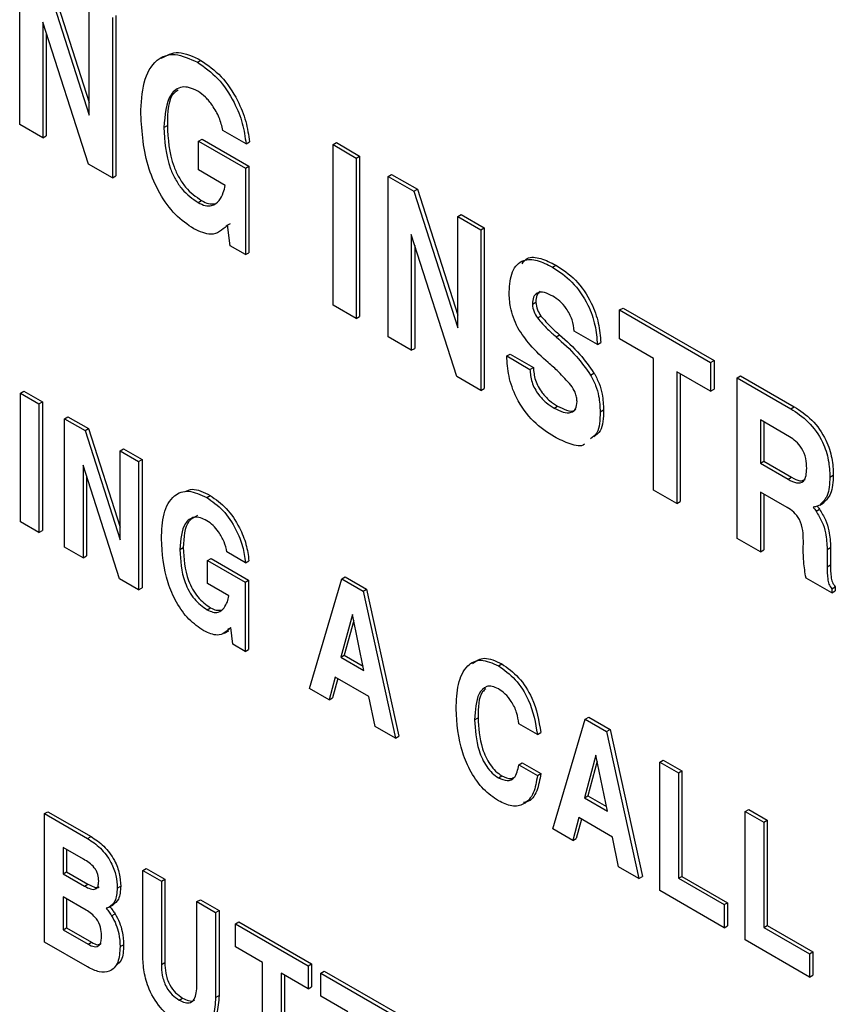
# Model space of a CAD drawing. Units: inches. Extents: x 0.3 to 21.8, y 0.2 to 16.9.
# Drawn here: x 18.7 to 19, y 10.1 to 10.4 of the extents above; entities that cross this region are included whole.
import ezdxf

# ---------------------------------------------------------------- set-up
doc = ezdxf.new("R2010")
doc.units = ezdxf.units.IN
doc.header["$MEASUREMENT"] = 0

msp = doc.modelspace()

# ---------------------------------------------------------------- linework, layer by layer
at = {"color": 7, "linetype": 'Continuous', "lineweight": 25}
for p, q in [((18.67722, 10.40838), (18.67722, 10.46342)), ((18.68606, 10.45832), (18.70105, 10.41148)), ((18.68724, 10.459), (18.70105, 10.41584)), ((18.70105, 10.41148), (18.70105, 10.44966)), ((18.70899, 10.44507), (18.70899, 10.39003)), ((18.71017, 10.44576), (18.71017, 10.39071)), ((18.70076, 10.39478), (18.68516, 10.44346)), ((18.68516, 10.44346), (18.68516, 10.40379)), ((18.68634, 10.43979), (18.68634, 10.40447)), ((18.73815, 10.42965), (18.73933, 10.43033)), ((18.68516, 10.40379), (18.67722, 10.40838)), ((18.72665, 10.40732), (18.72783, 10.40801)), ((18.68516, 10.40379), (18.68634, 10.40447)), ((18.75477, 10.40172), (18.74682, 10.4063)), ((18.73851, 10.40263), (18.73969, 10.40331)), ((18.73851, 10.39275), (18.73851, 10.40263)), ((18.73851, 10.40263), (18.75459, 10.39335)), ((18.73969, 10.40331), (18.75577, 10.39403)), ((18.75477, 10.40172), (18.75594, 10.4024)), ((18.78459, 10.40144), (18.78577, 10.40212)), ((18.78459, 10.34639), (18.78459, 10.40144)), ((18.78459, 10.40144), (18.79253, 10.39685)), ((18.78577, 10.40212), (18.79371, 10.39753)), ((18.79253, 10.39685), (18.79371, 10.39753)), ((18.79371, 10.39753), (18.79371, 10.34249)), ((18.70899, 10.39003), (18.70076, 10.39478)), ((18.75459, 10.39335), (18.75577, 10.39403)), ((18.75577, 10.39403), (18.75577, 10.36439)), ((18.79253, 10.39685), (18.79253, 10.34181)), ((18.70899, 10.39003), (18.71017, 10.39071)), ((18.74768, 10.38746), (18.73851, 10.39275)), ((18.75459, 10.39335), (18.75459, 10.36371)), ((18.80347, 10.39053), (18.80465, 10.39122)), ((18.80347, 10.33549), (18.80347, 10.39053)), ((18.80347, 10.39053), (18.81231, 10.38543)), ((18.80465, 10.39122), (18.81349, 10.38611)), ((18.81231, 10.38543), (18.81349, 10.38611)), ((18.81231, 10.38543), (18.8273, 10.33859)), ((18.81349, 10.38611), (18.8273, 10.34295)), ((18.73836, 10.38155), (18.73954, 10.38223)), ((18.8273, 10.37678), (18.82848, 10.37746)), ((18.82848, 10.37746), (18.83643, 10.37287)), ((18.74938, 10.37429), (18.7479, 10.37351)), ((18.74843, 10.37389), (18.74821, 10.37361)), ((18.74821, 10.37361), (18.74845, 10.37376)), ((18.74932, 10.36675), (18.74843, 10.37389)), ((18.8273, 10.33859), (18.8273, 10.37678)), ((18.8273, 10.37678), (18.83525, 10.37219)), ((18.82702, 10.3219), (18.81141, 10.37058)), ((18.81141, 10.37058), (18.81141, 10.33091)), ((18.83525, 10.37219), (18.83643, 10.37287)), ((18.83525, 10.37219), (18.83525, 10.31715)), ((18.83643, 10.37287), (18.83643, 10.31783)), ((18.81259, 10.3669), (18.81259, 10.33159)), ((18.75459, 10.36371), (18.74932, 10.36675)), ((18.75459, 10.36371), (18.75577, 10.36439)), ((18.85975, 10.35945), (18.86093, 10.36013)), ((18.8529, 10.34678), (18.85408, 10.34746)), ((18.79253, 10.34181), (18.78459, 10.34639)), ((18.88279, 10.34474), (18.88397, 10.34542)), ((18.88279, 10.33486), (18.88279, 10.34474)), ((18.88279, 10.34474), (18.91396, 10.32675)), ((18.88397, 10.34542), (18.91514, 10.32743)), ((18.79253, 10.34181), (18.79371, 10.34249)), ((18.85464, 10.342), (18.85582, 10.34268)), ((18.87516, 10.33292), (18.8672, 10.33751)), ((18.81141, 10.33091), (18.80347, 10.33549)), ((18.86102, 10.33556), (18.86219, 10.33624)), ((18.87516, 10.33292), (18.87634, 10.3336)), ((18.8944, 10.32816), (18.88279, 10.33486)), ((18.81141, 10.33091), (18.81259, 10.33159)), ((18.8441, 10.32897), (18.84528, 10.32965)), ((18.8441, 10.32897), (18.85205, 10.32438)), ((18.84528, 10.32965), (18.85323, 10.32506)), ((18.8944, 10.283), (18.8944, 10.32816)), ((18.91396, 10.32675), (18.91514, 10.32743)), ((18.91396, 10.32675), (18.91396, 10.31687)), ((18.91514, 10.32743), (18.91514, 10.31755)), ((18.85205, 10.32438), (18.85323, 10.32506)), ((18.87284, 10.32245), (18.87401, 10.32313)), ((18.91396, 10.31687), (18.90235, 10.32358)), ((18.90235, 10.32358), (18.90235, 10.27841)), ((18.83525, 10.31715), (18.82702, 10.3219)), ((18.90353, 10.32289), (18.90353, 10.27909)), ((18.92306, 10.3215), (18.92424, 10.32218)), ((18.92306, 10.26645), (18.92306, 10.3215)), ((18.92306, 10.3215), (18.94142, 10.3109)), ((18.92424, 10.32218), (18.9426, 10.31158)), ((18.67745, 10.31619), (18.67863, 10.31687)), ((18.67863, 10.31687), (18.68498, 10.3132)), ((18.83525, 10.31715), (18.83643, 10.31783)), ((18.91396, 10.31687), (18.91514, 10.31755)), ((18.67745, 10.31619), (18.6838, 10.31252)), ((18.67745, 10.27215), (18.67745, 10.31619)), ((18.6838, 10.31252), (18.68498, 10.3132)), ((18.68498, 10.3132), (18.68498, 10.26916)), ((18.6838, 10.31252), (18.6838, 10.26848)), ((18.86037, 10.31111), (18.86154, 10.3118)), ((18.87613, 10.3098), (18.87731, 10.31048)), ((18.94142, 10.3109), (18.9426, 10.31158)), ((18.69256, 10.30747), (18.69373, 10.30815)), ((18.69256, 10.26343), (18.69256, 10.30747)), ((18.69256, 10.30747), (18.69963, 10.30338)), ((18.69373, 10.30815), (18.70081, 10.30406)), ((18.941, 10.30126), (18.93101, 10.30703)), ((18.93101, 10.30703), (18.93101, 10.29221)), ((18.93219, 10.30635), (18.93219, 10.29289)), ((18.69963, 10.30338), (18.70081, 10.30406)), ((18.69963, 10.30338), (18.71162, 10.26591)), ((18.70081, 10.30406), (18.71162, 10.27027)), ((18.71162, 10.29646), (18.7128, 10.29714)), ((18.71162, 10.26591), (18.71162, 10.29646)), ((18.71162, 10.29646), (18.71798, 10.29279)), ((18.7128, 10.29714), (18.71916, 10.29347)), ((18.71798, 10.29279), (18.71916, 10.29347)), ((18.71798, 10.29279), (18.71798, 10.24876)), ((18.71916, 10.29347), (18.71916, 10.24944)), ((18.93101, 10.29221), (18.93219, 10.29289)), ((18.93219, 10.29289), (18.94172, 10.28739)), ((18.71139, 10.25256), (18.69891, 10.2915)), ((18.69891, 10.2915), (18.69891, 10.25976)), ((18.93101, 10.29221), (18.94054, 10.28671)), ((18.70009, 10.28782), (18.70009, 10.26044)), ((18.94054, 10.28671), (18.94172, 10.28739)), ((18.95484, 10.28744), (18.95602, 10.28812)), ((18.90235, 10.27841), (18.8944, 10.283)), ((18.7413, 10.28045), (18.74248, 10.28113)), ((18.94015, 10.27706), (18.93101, 10.28233)), ((18.93101, 10.28233), (18.93101, 10.26187)), ((18.93219, 10.28165), (18.93219, 10.26255)), ((18.90235, 10.27841), (18.90353, 10.27909)), ((18.9501, 10.27579), (18.95128, 10.27647)), ((18.95139, 10.27788), (18.95257, 10.27856)), ((18.6838, 10.26848), (18.67745, 10.27215)), ((18.6838, 10.26848), (18.68498, 10.26916)), ((18.93101, 10.26187), (18.92306, 10.26645)), ((18.94572, 10.26266), (18.94575, 10.26565)), ((18.69891, 10.25976), (18.69256, 10.26343)), ((18.73211, 10.26259), (18.73328, 10.26327)), ((18.93101, 10.26187), (18.93219, 10.26255)), ((18.9539, 10.26267), (18.95508, 10.26335)), ((18.9539, 10.26267), (18.9539, 10.25664)), ((18.95508, 10.26335), (18.95508, 10.25732)), ((18.69891, 10.25976), (18.70009, 10.26044)), ((18.74159, 10.25883), (18.74277, 10.25951)), ((18.74277, 10.25951), (18.75564, 10.25209)), ((18.75459, 10.2581), (18.74824, 10.26177)), ((18.74159, 10.25093), (18.74159, 10.25883)), ((18.74159, 10.25883), (18.75446, 10.25141)), ((18.75459, 10.2581), (18.75577, 10.25878)), ((18.9539, 10.25664), (18.95508, 10.25732)), ((18.71798, 10.24876), (18.71139, 10.25256)), ((18.7765, 10.21497), (18.78756, 10.25262)), ((18.78756, 10.25262), (18.78874, 10.2533)), ((18.78756, 10.25262), (18.79489, 10.24839)), ((18.78874, 10.2533), (18.79607, 10.24907)), ((18.95552, 10.24772), (18.94666, 10.25283)), ((18.71798, 10.24876), (18.71916, 10.24944)), ((18.74893, 10.2467), (18.74159, 10.25093)), ((18.75446, 10.25141), (18.75564, 10.25209)), ((18.75446, 10.25141), (18.75446, 10.2277)), ((18.75564, 10.25209), (18.75564, 10.22838)), ((18.79489, 10.24839), (18.79607, 10.24907)), ((18.79607, 10.24907), (18.80713, 10.19865)), ((18.95552, 10.24913), (18.9567, 10.24981)), ((18.95552, 10.24913), (18.95552, 10.24772)), ((18.9567, 10.24981), (18.9567, 10.2484)), ((18.79489, 10.24839), (18.80595, 10.19797)), ((18.95552, 10.24772), (18.9567, 10.2484)), ((18.74147, 10.24197), (18.74265, 10.24265)), ((18.79123, 10.24034), (18.78724, 10.22571)), ((18.79517, 10.22113), (18.79123, 10.24034)), ((18.74954, 10.23578), (18.7484, 10.23517)), ((18.74953, 10.23584), (18.74935, 10.23562)), ((18.74935, 10.23562), (18.74954, 10.23574)), ((18.75024, 10.23013), (18.74953, 10.23584)), ((18.79166, 10.23826), (18.78842, 10.22639)), ((18.74736, 10.2339), (18.74883, 10.23475)), ((18.75446, 10.2277), (18.75024, 10.23013)), ((18.75446, 10.2277), (18.75564, 10.22838)), ((18.78724, 10.22571), (18.78842, 10.22639)), ((18.78724, 10.22571), (18.79517, 10.22113)), ((18.78842, 10.22639), (18.79486, 10.22267)), ((18.84124, 10.22276), (18.84242, 10.22344)), ((18.78536, 10.21889), (18.78326, 10.21107)), ((18.78623, 10.21839), (18.78444, 10.21175)), ((18.79691, 10.21222), (18.78536, 10.21889)), ((18.78326, 10.21107), (18.7765, 10.21497)), ((18.78326, 10.21107), (18.78444, 10.21175)), ((18.799, 10.20198), (18.79691, 10.21222)), ((18.83311, 10.20428), (18.83429, 10.20496)), ((18.87101, 10.20445), (18.87219, 10.20513)), ((18.87219, 10.20513), (18.87952, 10.20089)), ((18.80595, 10.19797), (18.799, 10.20198)), ((18.85462, 10.19923), (18.84826, 10.2029)), ((18.85995, 10.1668), (18.87101, 10.20445)), ((18.87101, 10.20445), (18.87834, 10.20021)), ((18.80595, 10.19797), (18.80713, 10.19865)), ((18.85462, 10.19923), (18.8558, 10.19991)), ((18.87834, 10.20021), (18.87952, 10.20089)), ((18.87834, 10.20021), (18.8894, 10.14979)), ((18.87952, 10.20089), (18.89058, 10.15047)), ((18.87469, 10.19216), (18.8707, 10.17753)), ((18.87863, 10.17295), (18.87469, 10.19216)), ((18.84826, 10.18879), (18.84944, 10.18947)), ((18.84826, 10.18879), (18.85462, 10.18512)), ((18.84944, 10.18947), (18.8558, 10.1858)), ((18.87511, 10.19009), (18.87187, 10.17821)), ((18.89657, 10.18969), (18.89774, 10.19037)), ((18.89657, 10.14566), (18.89657, 10.18969)), ((18.89657, 10.18969), (18.90292, 10.18602)), ((18.89774, 10.19037), (18.9041, 10.1867)), ((18.84126, 10.18436), (18.84244, 10.18504)), ((18.85462, 10.18512), (18.8558, 10.1858)), ((18.90292, 10.18602), (18.9041, 10.1867)), ((18.90292, 10.18602), (18.90292, 10.14989)), ((18.9041, 10.1867), (18.9041, 10.15057)), ((18.8707, 10.17753), (18.87187, 10.17821)), ((18.87187, 10.17821), (18.87831, 10.1745)), ((18.8707, 10.17753), (18.87863, 10.17295)), ((18.68571, 10.17206), (18.68689, 10.17274)), ((18.68571, 10.12803), (18.68571, 10.17206)), ((18.68571, 10.17206), (18.70048, 10.16353)), ((18.68689, 10.17274), (18.70166, 10.16421)), ((18.92585, 10.17279), (18.92703, 10.17347)), ((18.92585, 10.12875), (18.92585, 10.17279)), ((18.92585, 10.17279), (18.93221, 10.16912)), ((18.92703, 10.17347), (18.93338, 10.1698)), ((18.86882, 10.17071), (18.86672, 10.16289)), ((18.86968, 10.17021), (18.8679, 10.16357)), ((18.88037, 10.16404), (18.86882, 10.17071)), ((18.93221, 10.16912), (18.93338, 10.1698)), ((18.93221, 10.16912), (18.93221, 10.13299)), ((18.93338, 10.1698), (18.93338, 10.13367)), ((18.86672, 10.16289), (18.85995, 10.1668)), ((18.70048, 10.16353), (18.70166, 10.16421)), ((18.86672, 10.16289), (18.8679, 10.16357)), ((18.88245, 10.15381), (18.88037, 10.16404)), ((18.69909, 10.15644), (18.69207, 10.16049)), ((18.69207, 10.16049), (18.69207, 10.15146)), ((18.69324, 10.15981), (18.69324, 10.15214)), ((18.69207, 10.15146), (18.69324, 10.15214)), ((18.69207, 10.15146), (18.69945, 10.1472)), ((18.69324, 10.15214), (18.70062, 10.14788)), ((18.71939, 10.15262), (18.72057, 10.1533)), ((18.71939, 10.12347), (18.71939, 10.15262)), ((18.71939, 10.15262), (18.72575, 10.14895)), ((18.72057, 10.1533), (18.72693, 10.14963)), ((18.8894, 10.14979), (18.88245, 10.15381)), ((18.69945, 10.1472), (18.70062, 10.14788)), ((18.72575, 10.14895), (18.72693, 10.14963)), ((18.72575, 10.14895), (18.72575, 10.12038)), ((18.72693, 10.14963), (18.72693, 10.12106)), ((18.8894, 10.14979), (18.89058, 10.15047)), ((18.90292, 10.14989), (18.9041, 10.15057)), ((18.90292, 10.14989), (18.91857, 10.14086)), ((18.9041, 10.15057), (18.91974, 10.14154)), ((18.71064, 10.14655), (18.71182, 10.14723)), ((18.91857, 10.13296), (18.89657, 10.14566)), ((18.69997, 10.13899), (18.69207, 10.14355)), ((18.69207, 10.14355), (18.69207, 10.13226)), ((18.69324, 10.14287), (18.69324, 10.13294)), ((18.73797, 10.14189), (18.73915, 10.14257)), ((18.73797, 10.11333), (18.73797, 10.14189)), ((18.73797, 10.14189), (18.74433, 10.13822)), ((18.73915, 10.14257), (18.74551, 10.1389)), ((18.91857, 10.14086), (18.91974, 10.14154)), ((18.91857, 10.14086), (18.91857, 10.13296)), ((18.91974, 10.14154), (18.91974, 10.13364)), ((18.70791, 10.14003), (18.70909, 10.14071)), ((18.7087, 10.13705), (18.70988, 10.13773)), ((18.74433, 10.13822), (18.74551, 10.1389)), ((18.74433, 10.13822), (18.74433, 10.10908)), ((18.74551, 10.1389), (18.74551, 10.10976)), ((18.75112, 10.1343), (18.7523, 10.13498)), ((18.75112, 10.1343), (18.77606, 10.11991)), ((18.75112, 10.1264), (18.75112, 10.1343)), ((18.7523, 10.13498), (18.77723, 10.12059)), ((18.69207, 10.13226), (18.69324, 10.13294)), ((18.69207, 10.13226), (18.70064, 10.12731)), ((18.69324, 10.13294), (18.70182, 10.12799)), ((18.91857, 10.13296), (18.91974, 10.13364)), ((18.93221, 10.13299), (18.93338, 10.13367)), ((18.93221, 10.13299), (18.94785, 10.12396)), ((18.93338, 10.13367), (18.94903, 10.12464)), ((18.7005, 10.11949), (18.68571, 10.12803)), ((18.70064, 10.12731), (18.70182, 10.12799)), ((18.94785, 10.11605), (18.92585, 10.12875)), ((18.71162, 10.12646), (18.7128, 10.12714)), ((18.76041, 10.12103), (18.75112, 10.1264)), ((18.94785, 10.12396), (18.94903, 10.12464)), ((18.94785, 10.12396), (18.94785, 10.11605)), ((18.94903, 10.12464), (18.94903, 10.11673)), ((18.72575, 10.12038), (18.72693, 10.12106)), ((18.76041, 10.0849), (18.76041, 10.12103)), ((18.77606, 10.11991), (18.77723, 10.12059)), ((18.77723, 10.12059), (18.77723, 10.11268)), ((18.77606, 10.112), (18.76677, 10.11736)), ((18.76677, 10.11736), (18.76677, 10.08123)), ((18.77606, 10.11991), (18.77606, 10.112)), ((18.78041, 10.11739), (18.78159, 10.11807)), ((18.78041, 10.10949), (18.78041, 10.11739)), ((18.78041, 10.11739), (18.80534, 10.103)), ((18.78159, 10.11807), (18.80652, 10.10368)), ((18.76795, 10.11668), (18.76795, 10.08191)), ((18.94785, 10.11605), (18.94903, 10.11673)), ((18.77606, 10.112), (18.77723, 10.11268)), ((18.73186, 10.10816), (18.73304, 10.10884)), ((18.74433, 10.10908), (18.74551, 10.10976)), ((18.7897, 10.10413), (18.78041, 10.10949))]:
    msp.add_line(p, q, dxfattribs=at)
for points, knots in [([(18.71871, 10.41191), (18.71889, 10.41567), (18.71925, 10.42316), (18.72336, 10.4307), (18.73024, 10.43332), (18.73551, 10.43088), (18.73815, 10.42965)], [0, 0, 0, 0, 0.280973, 0.560662, 0.780166, 1, 1, 1, 1]), ([(18.72574, 10.43108), (18.7276, 10.43208), (18.7314, 10.43412), (18.73665, 10.43161), (18.73933, 10.43033)], [0, 0, 0, 0, 0.4909142, 1, 1, 1, 1]), ([(18.73815, 10.42965), (18.74053, 10.42799), (18.74529, 10.42466), (18.75064, 10.41658), (18.75381, 10.40865), (18.75445, 10.40403), (18.75477, 10.40172)], [0, 0, 0, 0, 0.279566, 0.559025, 0.779336, 1, 1, 1, 1]), ([(18.73933, 10.43033), (18.74171, 10.42867), (18.74647, 10.42534), (18.75182, 10.41726), (18.75499, 10.40933), (18.75563, 10.40471), (18.75594, 10.4024)], [0, 0, 0, 0, 0.279566, 0.559025, 0.779336, 1, 1, 1, 1]), ([(18.73824, 10.41972), (18.73729, 10.4202), (18.7354, 10.42115), (18.73191, 10.42138), (18.7274, 10.41796), (18.72695, 10.41158), (18.72665, 10.40732)], [0, 0, 0, 0, 0.125757, 0.251433, 0.501173, 1, 1, 1, 1]), ([(18.7315, 10.42009), (18.73106, 10.41983), (18.72798, 10.41799), (18.7279, 10.41261), (18.72783, 10.40801)], [0, 0, 0, 0, 0.142332, 1, 1, 1, 1]), ([(18.74682, 10.4063), (18.74648, 10.40776), (18.7458, 10.41069), (18.7435, 10.41468), (18.74093, 10.41789), (18.73914, 10.41911), (18.73824, 10.41972)], [0, 0, 0, 0, 0.279837, 0.55972, 0.779884, 1, 1, 1, 1]), ([(18.73689, 10.37252), (18.73472, 10.37401), (18.73037, 10.37699), (18.72494, 10.38468), (18.71967, 10.3969), (18.7191, 10.40572), (18.71871, 10.41191)], [0, 0, 0, 0, 0.1868371, 0.3734432, 0.5606639, 1, 1, 1, 1]), ([(18.72783, 10.40801), (18.72806, 10.40335), (18.72834, 10.39753), (18.73168, 10.39018), (18.73471, 10.38563), (18.73761, 10.38358), (18.73954, 10.38223)], [0, 0, 0, 0, 0.499559, 0.625424, 0.751179, 1, 1, 1, 1]), ([(18.72665, 10.40732), (18.72688, 10.40267), (18.72716, 10.39685), (18.7305, 10.3895), (18.73354, 10.38495), (18.73643, 10.3829), (18.73836, 10.38155)], [0, 0, 0, 0, 0.499559, 0.625424, 0.751179, 1, 1, 1, 1]), ([(18.74558, 10.38232), (18.7461, 10.38315), (18.74702, 10.38464), (18.74748, 10.3866), (18.74768, 10.38746)], [0, 0, 0, 0, 0.559821, 1, 1, 1, 1]), ([(18.73836, 10.38155), (18.73918, 10.38115), (18.74082, 10.38035), (18.74352, 10.38034), (18.7448, 10.38157), (18.74558, 10.38232)], [0, 0, 0, 0, 0.2804132, 0.5606394, 1, 1, 1, 1]), ([(18.73954, 10.38223), (18.74037, 10.38181), (18.74195, 10.38101), (18.74332, 10.38115), (18.74398, 10.38121)], [0, 0, 0, 0, 0.522962, 1, 1, 1, 1]), ([(18.74821, 10.37361), (18.74656, 10.37216), (18.74361, 10.36956), (18.73894, 10.37161), (18.73689, 10.37252)], [0, 0, 0, 0, 0.55935, 1, 1, 1, 1]), ([(18.84496, 10.35092), (18.84513, 10.3534), (18.84546, 10.35834), (18.8493, 10.36218), (18.85453, 10.36211), (18.85801, 10.36034), (18.85975, 10.35945)], [0, 0, 0, 0, 0.280349, 0.559027, 0.779151, 1, 1, 1, 1]), ([(18.84936, 10.36059), (18.84989, 10.36128), (18.85135, 10.36316), (18.85577, 10.3627), (18.85921, 10.36099), (18.86093, 10.36013)], [0, 0, 0, 0, 0.223996, 0.61136, 1, 1, 1, 1]), ([(18.85975, 10.35945), (18.86205, 10.35793), (18.86664, 10.35489), (18.872, 10.34714), (18.87462, 10.33943), (18.87498, 10.33509), (18.87516, 10.33292)], [0, 0, 0, 0, 0.280219, 0.558805, 0.779071, 1, 1, 1, 1]), ([(18.86093, 10.36013), (18.86323, 10.35861), (18.86782, 10.35557), (18.87317, 10.34782), (18.8758, 10.34011), (18.87616, 10.33577), (18.87634, 10.3336)], [0, 0, 0, 0, 0.280219, 0.558805, 0.779071, 1, 1, 1, 1]), ([(18.84788, 10.33861), (18.84688, 10.34101), (18.84508, 10.34531), (18.845, 10.3492), (18.84496, 10.35092)], [0, 0, 0, 0, 0.557583, 1, 1, 1, 1]), ([(18.85986, 10.34951), (18.8589, 10.35), (18.85698, 10.35098), (18.85456, 10.35086), (18.85309, 10.3493), (18.85296, 10.34762), (18.8529, 10.34678)], [0, 0, 0, 0, 0.280645, 0.560193, 0.779851, 1, 1, 1, 1]), ([(18.8556, 10.35108), (18.85516, 10.35072), (18.85423, 10.34996), (18.85413, 10.34832), (18.85408, 10.34746)], [0, 0, 0, 0, 0.475352, 1, 1, 1, 1]), ([(18.8529, 10.34678), (18.853, 10.34587), (18.85317, 10.34425), (18.85419, 10.34269), (18.85464, 10.342)], [0, 0, 0, 0, 0.558932, 1, 1, 1, 1]), ([(18.85408, 10.34746), (18.85418, 10.34655), (18.85435, 10.34493), (18.85537, 10.34337), (18.85582, 10.34268)], [0, 0, 0, 0, 0.558932, 1, 1, 1, 1]), ([(18.8672, 10.33751), (18.86706, 10.3388), (18.86677, 10.34137), (18.86477, 10.34516), (18.86232, 10.34793), (18.86068, 10.34899), (18.85986, 10.34951)], [0, 0, 0, 0, 0.27976, 0.558676, 0.779114, 1, 1, 1, 1]), ([(18.85464, 10.342), (18.85578, 10.34068), (18.85783, 10.33834), (18.86004, 10.33641), (18.86102, 10.33556)], [0, 0, 0, 0, 0.559266, 1, 1, 1, 1]), ([(18.85582, 10.34268), (18.85696, 10.34137), (18.85901, 10.33902), (18.86122, 10.33709), (18.86219, 10.33624)], [0, 0, 0, 0, 0.559266, 1, 1, 1, 1]), ([(18.85834, 10.32669), (18.8562, 10.3286), (18.85237, 10.332), (18.84925, 10.3366), (18.84788, 10.33861)], [0, 0, 0, 0, 0.560987, 1, 1, 1, 1]), ([(18.86102, 10.33556), (18.86341, 10.33344), (18.86767, 10.32966), (18.87126, 10.32465), (18.87284, 10.32245)], [0, 0, 0, 0, 0.5609707, 1, 1, 1, 1]), ([(18.86219, 10.33624), (18.86459, 10.33412), (18.86885, 10.33034), (18.87244, 10.32533), (18.87401, 10.32313)], [0, 0, 0, 0, 0.5609707, 1, 1, 1, 1]), ([(18.86042, 10.3012), (18.858, 10.30279), (18.85316, 10.30594), (18.84735, 10.31396), (18.84453, 10.32216), (18.84425, 10.3267), (18.8441, 10.32897)], [0, 0, 0, 0, 0.280521, 0.55907, 0.779113, 1, 1, 1, 1]), ([(18.8661, 10.31894), (18.8647, 10.32052), (18.8622, 10.32334), (18.85952, 10.32567), (18.85834, 10.32669)], [0, 0, 0, 0, 0.5593332, 1, 1, 1, 1]), ([(18.85205, 10.32438), (18.85217, 10.32295), (18.85241, 10.32009), (18.85474, 10.31576), (18.8576, 10.31287), (18.85944, 10.3117), (18.86037, 10.31111)], [0, 0, 0, 0, 0.280016, 0.558287, 0.778894, 1, 1, 1, 1]), ([(18.85323, 10.32506), (18.85335, 10.32363), (18.85359, 10.32077), (18.85592, 10.31644), (18.85878, 10.31355), (18.86062, 10.31238), (18.86154, 10.3118)], [0, 0, 0, 0, 0.280016, 0.558287, 0.778894, 1, 1, 1, 1]), ([(18.87401, 10.32313), (18.87464, 10.32194), (18.87588, 10.31956), (18.87709, 10.31514), (18.87722, 10.31225), (18.87731, 10.31048)], [0, 0, 0, 0, 0.279809, 0.5599062, 1, 1, 1, 1]), ([(18.87284, 10.32245), (18.87346, 10.32126), (18.8747, 10.31888), (18.87591, 10.31446), (18.87605, 10.31157), (18.87613, 10.3098)], [0, 0, 0, 0, 0.279809, 0.5599062, 1, 1, 1, 1]), ([(18.86821, 10.31333), (18.86817, 10.31383), (18.86811, 10.31485), (18.86749, 10.31686), (18.86662, 10.31815), (18.8661, 10.31894)], [0, 0, 0, 0, 0.280526, 0.560824, 1, 1, 1, 1]), ([(18.86037, 10.31111), (18.86139, 10.31058), (18.86345, 10.30951), (18.86611, 10.30935), (18.86795, 10.31066), (18.86812, 10.31244), (18.86821, 10.31333)], [0, 0, 0, 0, 0.281081, 0.561132, 0.780455, 1, 1, 1, 1]), ([(18.86154, 10.3118), (18.86256, 10.31128), (18.86458, 10.31026), (18.8669, 10.30985), (18.86767, 10.31057), (18.86782, 10.31071)], [0, 0, 0, 0, 0.4486, 0.895556, 1, 1, 1, 1]), ([(18.87613, 10.3098), (18.87606, 10.30705), (18.87596, 10.30289), (18.87359, 10.30119), (18.87279, 10.30062)], [0, 0, 0, 0, 0.662596, 1, 1, 1, 1]), ([(18.87731, 10.31048), (18.87724, 10.30773), (18.87714, 10.30357), (18.87477, 10.30188), (18.87397, 10.3013)], [0, 0, 0, 0, 0.662596, 1, 1, 1, 1]), ([(18.94142, 10.3109), (18.94348, 10.30957), (18.94756, 10.30692), (18.95245, 10.30004), (18.9546, 10.29312), (18.95476, 10.28934), (18.95484, 10.28744)], [0, 0, 0, 0, 0.280584, 0.558792, 0.778972, 1, 1, 1, 1]), ([(18.9426, 10.31158), (18.94466, 10.31025), (18.94874, 10.3076), (18.95363, 10.30072), (18.95578, 10.2938), (18.95594, 10.29002), (18.95602, 10.28812)], [0, 0, 0, 0, 0.280584, 0.558792, 0.778972, 1, 1, 1, 1]), ([(18.87081, 10.29878), (18.87079, 10.29876), (18.86967, 10.2977), (18.86575, 10.29865), (18.8622, 10.30035), (18.86042, 10.3012)], [0, 0, 0, 0, 0.010048, 0.504197, 1, 1, 1, 1]), ([(18.9469, 10.29043), (18.94685, 10.29153), (18.94677, 10.29374), (18.94545, 10.2973), (18.9432, 10.29987), (18.94173, 10.3008), (18.941, 10.30126)], [0, 0, 0, 0, 0.28091, 0.559271, 0.779107, 1, 1, 1, 1]), ([(18.94054, 10.28671), (18.94151, 10.2862), (18.94345, 10.28519), (18.94584, 10.28566), (18.94679, 10.28786), (18.94686, 10.28957), (18.9469, 10.29043)], [0, 0, 0, 0, 0.281001, 0.558912, 0.778892, 1, 1, 1, 1]), ([(18.94172, 10.28739), (18.94272, 10.28683), (18.94448, 10.28585), (18.94581, 10.28639), (18.94638, 10.28663)], [0, 0, 0, 0, 0.568011, 1, 1, 1, 1]), ([(18.95484, 10.28744), (18.95473, 10.28512), (18.95453, 10.28098), (18.95235, 10.27883), (18.95139, 10.27788)], [0, 0, 0, 0, 0.560476, 1, 1, 1, 1]), ([(18.95602, 10.28812), (18.95591, 10.2858), (18.95571, 10.28166), (18.95353, 10.27951), (18.95257, 10.27856)], [0, 0, 0, 0, 0.560476, 1, 1, 1, 1]), ([(18.72575, 10.26626), (18.7259, 10.26926), (18.72618, 10.27526), (18.72947, 10.28129), (18.73497, 10.28338), (18.73919, 10.28143), (18.7413, 10.28045)], [0, 0, 0, 0, 0.280973, 0.560662, 0.780166, 1, 1, 1, 1]), ([(18.73392, 10.28247), (18.7347, 10.28283), (18.73706, 10.28393), (18.74031, 10.28225), (18.74248, 10.28113)], [0, 0, 0, 0, 0.331526, 1, 1, 1, 1]), ([(18.7413, 10.28045), (18.74321, 10.27912), (18.74702, 10.27646), (18.75129, 10.26999), (18.75383, 10.26365), (18.75434, 10.25995), (18.75459, 10.2581)], [0, 0, 0, 0, 0.279566, 0.559025, 0.779336, 1, 1, 1, 1]), ([(18.74248, 10.28113), (18.74439, 10.2798), (18.74819, 10.27714), (18.75247, 10.27067), (18.75501, 10.26433), (18.75552, 10.26063), (18.75577, 10.25878)], [0, 0, 0, 0, 0.279566, 0.559025, 0.779336, 1, 1, 1, 1]), ([(18.94575, 10.26565), (18.94574, 10.26678), (18.94571, 10.26904), (18.94478, 10.27274), (18.94246, 10.2756), (18.94092, 10.27657), (18.94015, 10.27706)], [0, 0, 0, 0, 0.281629, 0.560201, 0.779029, 1, 1, 1, 1]), ([(18.95139, 10.27788), (18.951, 10.27767), (18.95029, 10.27728), (18.94944, 10.27717), (18.94907, 10.27712)], [0, 0, 0, 0, 0.559692, 1, 1, 1, 1]), ([(18.94907, 10.27712), (18.94928, 10.27688), (18.94964, 10.27647), (18.94996, 10.276), (18.9501, 10.27579)], [0, 0, 0, 0, 0.559855, 1, 1, 1, 1]), ([(18.9501, 10.27579), (18.95083, 10.27459), (18.95229, 10.27219), (18.95368, 10.26753), (18.95382, 10.26452), (18.9539, 10.26267)], [0, 0, 0, 0, 0.279737, 0.559762, 1, 1, 1, 1]), ([(18.95052, 10.27748), (18.95063, 10.27735), (18.9509, 10.27703), (18.95114, 10.27668), (18.95128, 10.27647)], [0, 0, 0, 0, 0.415288, 1, 1, 1, 1]), ([(18.95128, 10.27647), (18.95201, 10.27527), (18.95347, 10.27287), (18.95486, 10.26821), (18.955, 10.2652), (18.95508, 10.26335)], [0, 0, 0, 0, 0.279737, 0.559762, 1, 1, 1, 1]), ([(18.74137, 10.27251), (18.74062, 10.27289), (18.73911, 10.27365), (18.73631, 10.27384), (18.7327, 10.2711), (18.73234, 10.26599), (18.73211, 10.26259)], [0, 0, 0, 0, 0.125757, 0.251433, 0.501173, 1, 1, 1, 1]), ([(18.73819, 10.27429), (18.73709, 10.27374), (18.73374, 10.27208), (18.73347, 10.26681), (18.73328, 10.26327)], [0, 0, 0, 0, 0.329963, 1, 1, 1, 1]), ([(18.74824, 10.26177), (18.74797, 10.26294), (18.74742, 10.26528), (18.74559, 10.26847), (18.74353, 10.27104), (18.74209, 10.27202), (18.74137, 10.27251)], [0, 0, 0, 0, 0.279837, 0.55972, 0.779884, 1, 1, 1, 1]), ([(18.74029, 10.23474), (18.73855, 10.23594), (18.73508, 10.23832), (18.73073, 10.24448), (18.72651, 10.25425), (18.72607, 10.26131), (18.72575, 10.26626)], [0, 0, 0, 0, 0.186837, 0.373443, 0.560664, 1, 1, 1, 1]), ([(18.73211, 10.26259), (18.73229, 10.25887), (18.73251, 10.25421), (18.73518, 10.24833), (18.73761, 10.24469), (18.73993, 10.24305), (18.74147, 10.24197)], [0, 0, 0, 0, 0.499559, 0.625424, 0.751179, 1, 1, 1, 1]), ([(18.73328, 10.26327), (18.73346, 10.25955), (18.73369, 10.25489), (18.73636, 10.24901), (18.73879, 10.24537), (18.74111, 10.24373), (18.74265, 10.24265)], [0, 0, 0, 0, 0.499559, 0.625424, 0.751179, 1, 1, 1, 1]), ([(18.94666, 10.25283), (18.94634, 10.25473), (18.94577, 10.25812), (18.94574, 10.26127), (18.94572, 10.26266)], [0, 0, 0, 0, 0.559662, 1, 1, 1, 1]), ([(18.9539, 10.25664), (18.9539, 10.25531), (18.9539, 10.25346), (18.95438, 10.25074), (18.95514, 10.24966), (18.95552, 10.24913)], [0, 0, 0, 0, 0.56194, 0.781751, 1, 1, 1, 1]), ([(18.95508, 10.25732), (18.95508, 10.25599), (18.95508, 10.25414), (18.95556, 10.25142), (18.95632, 10.25034), (18.9567, 10.24981)], [0, 0, 0, 0, 0.56194, 0.781751, 1, 1, 1, 1]), ([(18.74725, 10.24259), (18.74766, 10.24325), (18.7484, 10.24444), (18.74876, 10.24601), (18.74893, 10.2467)], [0, 0, 0, 0, 0.559821, 1, 1, 1, 1]), ([(18.74147, 10.24197), (18.74213, 10.24165), (18.74344, 10.24101), (18.7456, 10.241), (18.74662, 10.24199), (18.74725, 10.24259)], [0, 0, 0, 0, 0.280413, 0.560639, 1, 1, 1, 1]), ([(18.74265, 10.24265), (18.74331, 10.24231), (18.74457, 10.24168), (18.74565, 10.24179), (18.74616, 10.24184)], [0, 0, 0, 0, 0.528989, 1, 1, 1, 1]), ([(18.74935, 10.23562), (18.74803, 10.23446), (18.74567, 10.23237), (18.74194, 10.23402), (18.74029, 10.23474)], [0, 0, 0, 0, 0.55935, 1, 1, 1, 1]), ([(18.83241, 10.22358), (18.83368, 10.22443), (18.83637, 10.22624), (18.84033, 10.22441), (18.84242, 10.22344)], [0, 0, 0, 0, 0.472813, 1, 1, 1, 1]), ([(18.82675, 10.20795), (18.82688, 10.21088), (18.82714, 10.21672), (18.83, 10.22289), (18.83508, 10.2255), (18.83919, 10.22367), (18.84124, 10.22276)], [0, 0, 0, 0, 0.2811296, 0.5611016, 0.7805512, 1, 1, 1, 1]), ([(18.84124, 10.22276), (18.84322, 10.22135), (18.84719, 10.21854), (18.85283, 10.20962), (18.85394, 10.20317), (18.85462, 10.19923)], [0, 0, 0, 0, 0.280485, 0.560866, 1, 1, 1, 1]), ([(18.84242, 10.22344), (18.8444, 10.22203), (18.84836, 10.21922), (18.85401, 10.2103), (18.85512, 10.20385), (18.8558, 10.19991)], [0, 0, 0, 0, 0.280485, 0.560866, 1, 1, 1, 1]), ([(18.84126, 10.21485), (18.84054, 10.2152), (18.83909, 10.21589), (18.83653, 10.21569), (18.83356, 10.21243), (18.83329, 10.20754), (18.83311, 10.20428)], [0, 0, 0, 0, 0.125383, 0.250739, 0.500334, 1, 1, 1, 1]), ([(18.83694, 10.21486), (18.83655, 10.21454), (18.83434, 10.21268), (18.83431, 10.20845), (18.83429, 10.20496)], [0, 0, 0, 0, 0.175782, 1, 1, 1, 1]), ([(18.84826, 10.2029), (18.84808, 10.20416), (18.84772, 10.20668), (18.84595, 10.21037), (18.84365, 10.21325), (18.84206, 10.21432), (18.84126, 10.21485)], [0, 0, 0, 0, 0.280311, 0.559661, 0.779617, 1, 1, 1, 1]), ([(18.84124, 10.17647), (18.83951, 10.17766), (18.83604, 10.18004), (18.83171, 10.1862), (18.8275, 10.19596), (18.82706, 10.20301), (18.82675, 10.20795)], [0, 0, 0, 0, 0.186808, 0.373392, 0.560611, 1, 1, 1, 1]), ([(18.83429, 10.20496), (18.83447, 10.2015), (18.83474, 10.19631), (18.83771, 10.18963), (18.84027, 10.18649), (18.84172, 10.18553), (18.84244, 10.18504)], [0, 0, 0, 0, 0.499651, 0.749212, 0.874586, 1, 1, 1, 1]), ([(18.83311, 10.20428), (18.83329, 10.20082), (18.83356, 10.19563), (18.83653, 10.18895), (18.8391, 10.18581), (18.84054, 10.18484), (18.84126, 10.18436)], [0, 0, 0, 0, 0.499651, 0.749212, 0.874586, 1, 1, 1, 1]), ([(18.84126, 10.18436), (18.84231, 10.1839), (18.84441, 10.18298), (18.84733, 10.18438), (18.84791, 10.18712), (18.84826, 10.18879)], [0, 0, 0, 0, 0.28018, 0.560525, 1, 1, 1, 1]), ([(18.85462, 10.18512), (18.85428, 10.18301), (18.8536, 10.17881), (18.85041, 10.17513), (18.84601, 10.17421), (18.84283, 10.17571), (18.84124, 10.17647)], [0, 0, 0, 0, 0.280606, 0.560212, 0.780002, 1, 1, 1, 1]), ([(18.84244, 10.18504), (18.84352, 10.18452), (18.84528, 10.18368), (18.84648, 10.18443), (18.84694, 10.18473)], [0, 0, 0, 0, 0.614077, 1, 1, 1, 1]), ([(18.8558, 10.1858), (18.85544, 10.18374), (18.85472, 10.17963), (18.85239, 10.17617), (18.85028, 10.17592), (18.84989, 10.17588)], [0, 0, 0, 0, 0.450422, 0.899239, 1, 1, 1, 1]), ([(18.70048, 10.16353), (18.70197, 10.16256), (18.70494, 10.16061), (18.70854, 10.15577), (18.71042, 10.15073), (18.71057, 10.14795), (18.71064, 10.14655)], [0, 0, 0, 0, 0.2805346, 0.5593136, 0.7792495, 1, 1, 1, 1]), ([(18.70166, 10.16421), (18.70315, 10.16324), (18.70612, 10.16129), (18.70972, 10.15645), (18.7116, 10.15141), (18.71175, 10.14863), (18.71182, 10.14723)], [0, 0, 0, 0, 0.2805346, 0.5593136, 0.7792495, 1, 1, 1, 1]), ([(18.70429, 10.1489), (18.70425, 10.14966), (18.70419, 10.15079), (18.70353, 10.15244), (18.70202, 10.15467), (18.70039, 10.15565), (18.69909, 10.15644)], [0, 0, 0, 0, 0.250512, 0.376117, 0.501593, 1, 1, 1, 1]), ([(18.69945, 10.1472), (18.70011, 10.14684), (18.70143, 10.14614), (18.70322, 10.14596), (18.70419, 10.14714), (18.70426, 10.14831), (18.70429, 10.1489)], [0, 0, 0, 0, 0.281122, 0.560149, 0.779467, 1, 1, 1, 1]), ([(18.70062, 10.14788), (18.70127, 10.14755), (18.70256, 10.14689), (18.70407, 10.1465), (18.70445, 10.14699), (18.70448, 10.14702)], [0, 0, 0, 0, 0.482211, 0.960827, 1, 1, 1, 1]), ([(18.71064, 10.14655), (18.71054, 10.14491), (18.71034, 10.14197), (18.70865, 10.14062), (18.70791, 10.14003)], [0, 0, 0, 0, 0.559955, 1, 1, 1, 1]), ([(18.71182, 10.14723), (18.71171, 10.14559), (18.71152, 10.14265), (18.70983, 10.1413), (18.70909, 10.14071)], [0, 0, 0, 0, 0.559955, 1, 1, 1, 1]), ([(18.70527, 10.13026), (18.70522, 10.13119), (18.70514, 10.13304), (18.70372, 10.13597), (18.7018, 10.13785), (18.70058, 10.13861), (18.69997, 10.13899)], [0, 0, 0, 0, 0.2808038, 0.5585482, 0.7788546, 1, 1, 1, 1]), ([(18.70791, 10.14003), (18.70771, 10.13993), (18.70736, 10.13977), (18.70697, 10.13967), (18.7068, 10.13962)], [0, 0, 0, 0, 0.559931, 1, 1, 1, 1]), ([(18.7068, 10.13962), (18.70718, 10.13917), (18.70785, 10.13836), (18.70844, 10.13745), (18.7087, 10.13705)], [0, 0, 0, 0, 0.559766, 1, 1, 1, 1]), ([(18.70798, 10.1403), (18.70836, 10.13985), (18.70903, 10.13904), (18.70962, 10.13813), (18.70988, 10.13773)], [0, 0, 0, 0, 0.559766, 1, 1, 1, 1]), ([(18.70988, 10.13773), (18.71042, 10.13675), (18.71151, 10.13477), (18.7126, 10.13105), (18.71272, 10.12862), (18.7128, 10.12714)], [0, 0, 0, 0, 0.279897, 0.559989, 1, 1, 1, 1]), ([(18.7087, 10.13705), (18.70925, 10.13607), (18.71033, 10.13409), (18.71142, 10.13037), (18.71155, 10.12794), (18.71162, 10.12646)], [0, 0, 0, 0, 0.279897, 0.559989, 1, 1, 1, 1]), ([(18.70064, 10.12731), (18.70136, 10.12694), (18.70281, 10.12619), (18.70454, 10.12667), (18.7052, 10.12834), (18.70524, 10.12962), (18.70527, 10.13026)], [0, 0, 0, 0, 0.280735, 0.55832, 0.778814, 1, 1, 1, 1]), ([(18.70182, 10.12799), (18.70257, 10.12758), (18.70385, 10.12686), (18.70478, 10.12732), (18.70516, 10.1275)], [0, 0, 0, 0, 0.584845, 1, 1, 1, 1]), ([(18.71162, 10.12646), (18.7115, 10.12456), (18.71124, 10.12078), (18.70842, 10.11772), (18.70451, 10.11749), (18.70184, 10.11882), (18.7005, 10.11949)], [0, 0, 0, 0, 0.2803781, 0.5593508, 0.7793326, 1, 1, 1, 1]), ([(18.7128, 10.12714), (18.71275, 10.12514), (18.71268, 10.12209), (18.71102, 10.12068), (18.71045, 10.1202)], [0, 0, 0, 0, 0.6550193, 1, 1, 1, 1]), ([(18.73186, 10.10026), (18.72986, 10.1016), (18.72587, 10.10428), (18.72147, 10.11131), (18.71962, 10.11795), (18.71947, 10.12163), (18.71939, 10.12347)], [0, 0, 0, 0, 0.280027, 0.558316, 0.778814, 1, 1, 1, 1]), ([(18.72693, 10.12106), (18.72698, 10.11985), (18.72707, 10.11742), (18.7283, 10.11356), (18.7306, 10.11045), (18.73223, 10.10938), (18.73304, 10.10884)], [0, 0, 0, 0, 0.281137, 0.560316, 0.779657, 1, 1, 1, 1]), ([(18.72575, 10.12038), (18.7258, 10.11917), (18.72589, 10.11674), (18.72712, 10.11288), (18.72942, 10.10977), (18.73105, 10.1087), (18.73186, 10.10816)], [0, 0, 0, 0, 0.281137, 0.560316, 0.779657, 1, 1, 1, 1]), ([(18.73186, 10.10816), (18.73255, 10.10781), (18.73393, 10.10711), (18.73581, 10.10715), (18.73772, 10.10884), (18.73787, 10.11148), (18.73797, 10.11333)], [0, 0, 0, 0, 0.187443, 0.374295, 0.561134, 1, 1, 1, 1]), ([(18.74433, 10.10908), (18.74422, 10.10685), (18.74399, 10.10241), (18.74112, 10.09828), (18.73654, 10.0979), (18.73342, 10.09947), (18.73186, 10.10026)], [0, 0, 0, 0, 0.280794, 0.559643, 0.779368, 1, 1, 1, 1]), ([(18.73304, 10.10884), (18.73372, 10.1085), (18.73508, 10.10784), (18.73659, 10.1077), (18.73709, 10.10818), (18.73719, 10.10826)], [0, 0, 0, 0, 0.450494, 0.89957, 1, 1, 1, 1]), ([(18.74551, 10.10976), (18.74537, 10.10758), (18.74511, 10.10325), (18.74304, 10.09935), (18.74088, 10.09929), (18.74048, 10.09928)], [0, 0, 0, 0, 0.449675, 0.896233, 1, 1, 1, 1])]:
    msp.add_open_spline(points, degree=3, knots=knots, dxfattribs=at)

doc.saveas('drawing.dxf')
